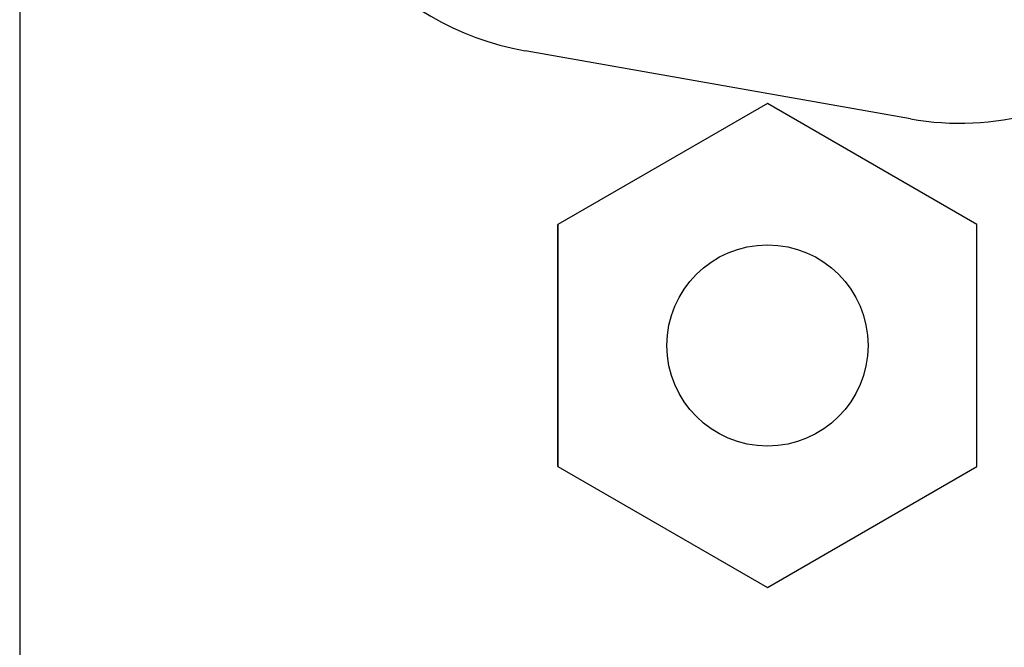
# Model space of a CAD drawing. Extents: x 0 to 594, y 0 to 420.
# Drawn here: x 123 to 135, y 242 to 250 of the extents above; entities that cross this region are included whole.
import ezdxf

# ---------------------------------------------------------------- set-up
doc = ezdxf.new("R2010")
doc.units = 0
doc.header["$LTSCALE"] = 32.67
doc.header["$MEASUREMENT"] = 0
doc.layers.add('20000_FRONT_O', color=7, linetype='CONTINUOUS')

msp = doc.modelspace()

# ---------------------------------------------------------------- linework, layer by layer
at = {"layer": '20000_FRONT_O', "color": 7, "linetype": 'Continuous'}
for p, q in [((123.16928, 359.11758), (123.16928, 234.13008)), ((133.80065, 248.59736), (129.20065, 249.40847)), ((132.09365, 248.78246), (129.59365, 247.33909)), ((134.59364, 247.33909), (132.09365, 248.78246)), ((129.59209, 244.45233), (129.59209, 247.33909)), ((129.59365, 247.33909), (129.59365, 244.45233)), ((134.59364, 244.45233), (134.59364, 247.33909)), ((129.59365, 244.45233), (132.09365, 243.00896)), ((132.09365, 243.00896), (134.59364, 244.45233))]:
    msp.add_line(p, q, dxfattribs=at)
msp.add_circle((132.09362, 245.89571), 1.2, dxfattribs=at)
for centre, start, end in [((129.79105, 252.75681), 180, 260.000001), ((134.39105, 251.94571), 260.000001, 0)]:
    msp.add_arc(centre, 3.4, start, end, dxfattribs=at)

doc.saveas('drawing.dxf')
